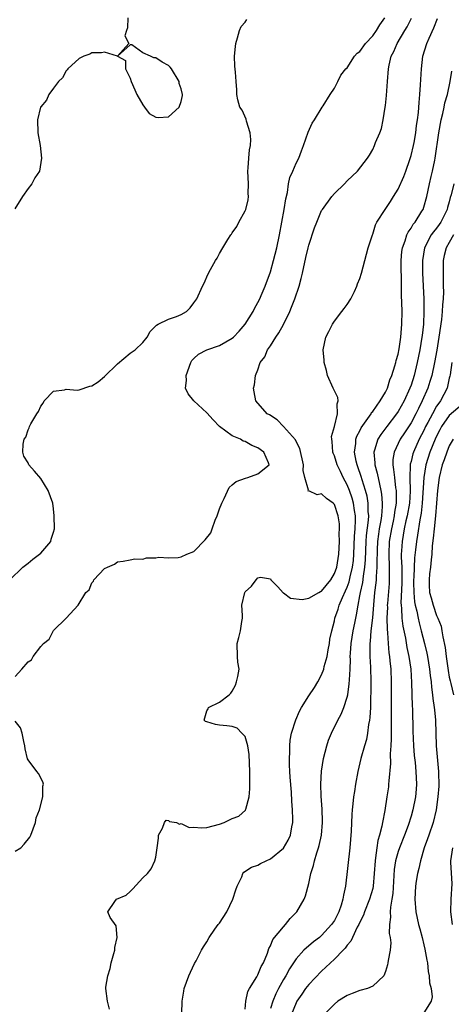
# Model space of a CAD drawing. Units: inches. Extents: x 2604000 to 2607000, y 1479000 to 1482000.
# Drawn here: x 2604406 to 2604473, y 1479881 to 1480035 of the extents above; entities that cross this region are included whole.
import ezdxf

# ---------------------------------------------------------------- set-up
doc = ezdxf.new("R2010")
doc.units = ezdxf.units.IN
doc.header["$MEASUREMENT"] = 0
doc.layers.add('LD26041479_2ft', color=214, linetype='Continuous')

msp = doc.modelspace()

# ---------------------------------------------------------------- linework, layer by layer
at = {"layer": 'LD26041479_2ft'}
for points, elevation in [([(2604404.16, 1479947), (2604406.19, 1479949), (2604407, 1479949.6), (2604407.76, 1479950.24), (2604408.81, 1479951), (2604409, 1479951.18), (2604410.55, 1479953), (2604410.64, 1479953.36), (2604411, 1479954.47), (2604411.13, 1479955), (2604411.09, 1479957), (2604411, 1479958.11), (2604410.9, 1479959), (2604410.14, 1479961), (2604409, 1479962.87), (2604407.99, 1479963.99), (2604407.15, 1479965), (2604407, 1479965.32), (2604406.37, 1479966.37), (2604406.18, 1479967), (2604406.22, 1479968.22), (2604406.41, 1479969), (2604406.65, 1479969.35), (2604407, 1479970.49), (2604407.19, 1479970.81), (2604407.25, 1479971), (2604407.43, 1479971.43), (2604408.36, 1479973), (2604408.65, 1479973.35), (2604409, 1479974.19), (2604409.37, 1479974.63), (2604409.55, 1479975), (2604411, 1479976.56), (2604412.74, 1479976.74), (2604413, 1479976.83), (2604414.69, 1479976.69), (2604415, 1479976.74), (2604416.7, 1479977.3), (2604417, 1479977.36), (2604417.99, 1479978.01), (2604419, 1479978.84), (2604421, 1479980.84), (2604423, 1479982.49), (2604423.33, 1479982.67), (2604423.76, 1479983), (2604425, 1479984.17), (2604425.66, 1479985), (2604426.14, 1479985.86), (2604427, 1479986.74), (2604427.11, 1479986.89), (2604427.37, 1479987), (2604429, 1479987.79), (2604430.24, 1479988.24), (2604431, 1479988.56), (2604431.84, 1479989), (2604432.41, 1479989.59), (2604433, 1479990.36), (2604433.42, 1479991), (2604434.34, 1479993), (2604434.58, 1479993.42), (2604435.19, 1479994.81), (2604435.58, 1479995.58), (2604436.36, 1479997), (2604436.64, 1479997.36), (2604437, 1479998.08), (2604437.5, 1479999), (2604438.3, 1480000.3), (2604438.77, 1480001), (2604438.87, 1480001.13), (2604439, 1480001.33), (2604439.69, 1480002.31), (2604440.05, 1480003), (2604441, 1480004.76), (2604441.1, 1480005), (2604441.5, 1480006.5), (2604441.55, 1480007), (2604441.51, 1480007.51), (2604441.55, 1480009), (2604441.44, 1480011), (2604441.49, 1480011.49), (2604441.57, 1480013), (2604441.68, 1480014.32), (2604441.83, 1480015), (2604441.93, 1480015.93), (2604441.81, 1480017), (2604441.21, 1480018.79), (2604441.15, 1480019.15), (2604440.53, 1480020.53), (2604440.17, 1480021), (2604439.86, 1480022.14), (2604439.7, 1480023), (2604439.71, 1480023.71), (2604439.63, 1480025), (2604439.51, 1480026.49), (2604439.4, 1480027.4), (2604439.35, 1480029), (2604439.5, 1480030.5), (2604439.53, 1480031), (2604439.84, 1480031.84), (2604440.15, 1480033), (2604440.38, 1480033.62), (2604441, 1480034.32), (2604441.29, 1480034.71)], 8502), ([(2604422.64, 1480035), (2604422.56, 1480033.44), (2604422.45, 1480033), (2604422.18, 1480032.18), (2604422.8, 1480031), (2604421, 1480029), (2604419, 1480029.6), (2604418.51, 1480029.49), (2604417, 1480029.49), (2604416.67, 1480029.33), (2604415.72, 1480029), (2604415, 1480028.65), (2604413.24, 1480027), (2604413.15, 1480026.85), (2604413, 1480026.71), (2604412.42, 1480025.58), (2604411.77, 1480025), (2604411, 1480023.98), (2604410.26, 1480023), (2604409.88, 1480022.12), (2604409, 1480021.06), (2604408.97, 1480021), (2604408.5, 1480019), (2604408.54, 1480017), (2604408.91, 1480015), (2604409.13, 1480013), (2604408.79, 1480011), (2604408.08, 1480009.92), (2604407.62, 1480009), (2604407, 1480008.27), (2604406.12, 1480007), (2604404.92, 1480005.09)], 8504), ([(2604405, 1479931.85), (2604406.01, 1479933), (2604407, 1479934.16), (2604407.53, 1479934.47), (2604407.83, 1479935), (2604409, 1479936.53), (2604409.41, 1479937), (2604410.29, 1479937.71), (2604411, 1479939.04), (2604413, 1479941), (2604414.84, 1479943), (2604416.05, 1479945), (2604416.58, 1479945.42), (2604417, 1479946.51), (2604417.24, 1479946.76), (2604417.33, 1479947), (2604419, 1479948.74), (2604419.43, 1479949), (2604420.54, 1479949.46), (2604421, 1479949.8), (2604421.92, 1479949.92), (2604423, 1479950.1), (2604423.73, 1479950.27), (2604425, 1479950.23), (2604425.58, 1479950.42), (2604427, 1479950.43), (2604427.48, 1479950.52), (2604429, 1479950.46), (2604430.5, 1479950.5), (2604431, 1479950.57), (2604431.87, 1479951), (2604433, 1479951.43), (2604434.76, 1479953.24), (2604435.63, 1479954.37), (2604435.84, 1479955), (2604436.32, 1479956.32), (2604436.62, 1479957), (2604437, 1479958.09), (2604437.34, 1479959), (2604437.71, 1479959.71), (2604438.53, 1479961.47), (2604439, 1479961.88), (2604439.63, 1479962.37), (2604441.09, 1479962.91), (2604441.43, 1479963), (2604443, 1479963.59), (2604444.8, 1479965), (2604444.69, 1479965.31), (2604443.95, 1479967), (2604443, 1479967.64), (2604442.05, 1479968.05), (2604441, 1479968.64), (2604440.72, 1479968.72), (2604440.28, 1479969), (2604439, 1479969.55), (2604437.01, 1479971.01), (2604436.02, 1479972.02), (2604435, 1479973.13), (2604433, 1479975), (2604432.1, 1479976.1), (2604431.68, 1479977), (2604431.81, 1479978.18), (2604431.76, 1479979), (2604432.49, 1479981), (2604432.67, 1479981.33), (2604433, 1479981.66), (2604433.69, 1479982.31), (2604435.01, 1479982.99), (2604437, 1479983.68), (2604439, 1479984.83), (2604439.2, 1479985), (2604440.07, 1479985.93), (2604441.02, 1479987), (2604442.27, 1479989), (2604442.5, 1479989.5), (2604443, 1479990.4), (2604443.29, 1479991), (2604443.52, 1479991.52), (2604444.14, 1479993), (2604445, 1479995.24), (2604445.48, 1479997), (2604445.97, 1479999), (2604446.39, 1480001), (2604446.77, 1480003), (2604447.13, 1480005), (2604447.37, 1480006.63), (2604447.66, 1480007.66), (2604447.83, 1480009), (2604448, 1480010), (2604448.48, 1480011), (2604449, 1480012.22), (2604449.4, 1480013), (2604449.85, 1480014.15), (2604450.16, 1480015), (2604450.89, 1480017.11), (2604451.53, 1480018.48), (2604451.87, 1480019), (2604453.08, 1480021), (2604453.24, 1480021.24), (2604454.34, 1480023), (2604455, 1480024), (2604455.56, 1480025), (2604456, 1480026), (2604456.79, 1480027), (2604457, 1480027.18), (2604458.13, 1480029), (2604458.56, 1480029.44), (2604459, 1480029.74), (2604459.89, 1480031), (2604461, 1480032.2), (2604461.58, 1480033), (2604462.09, 1480033.91), (2604462.89, 1480035)], 8500), ([(2604419.77, 1479879.77), (2604419.47, 1479881), (2604419.18, 1479883), (2604419.19, 1479883.19), (2604419.48, 1479885), (2604419.86, 1479886.14), (2604420.05, 1479887), (2604420.46, 1479888.46), (2604420.6, 1479889), (2604420.59, 1479889.41), (2604420.95, 1479891), (2604420.82, 1479892.82), (2604419.86, 1479894.14), (2604419.48, 1479895), (2604420.62, 1479896.62), (2604420.86, 1479897), (2604422.38, 1479897.62), (2604423, 1479898.18), (2604423.4, 1479898.6), (2604425, 1479900.33), (2604425.72, 1479901), (2604426.27, 1479901.73), (2604426.86, 1479903), (2604427, 1479903.58), (2604427.25, 1479905), (2604427.44, 1479906.56), (2604427.46, 1479907), (2604428.08, 1479908.08), (2604428.4, 1479909), (2604428.66, 1479909.34), (2604429, 1479909.33), (2604429.16, 1479909.16), (2604430.26, 1479909), (2604430.74, 1479908.74), (2604431, 1479908.85), (2604432.22, 1479908.22), (2604433, 1479908.26), (2604434.16, 1479908.16), (2604435, 1479908.19), (2604437, 1479908.73), (2604437.71, 1479909), (2604439, 1479909.6), (2604440.01, 1479909.99), (2604441.06, 1479910.94), (2604441.08, 1479911), (2604441.1, 1479911.1), (2604441.67, 1479913), (2604441.75, 1479914.25), (2604441.75, 1479915.75), (2604441.74, 1479917), (2604441.66, 1479919.66), (2604441.46, 1479921), (2604441, 1479922.48), (2604440.5, 1479923), (2604439.74, 1479923.74), (2604439, 1479924.01), (2604438.14, 1479924.14), (2604437, 1479924.21), (2604436.36, 1479924.36), (2604435, 1479924.73), (2604434.82, 1479924.82), (2604434.57, 1479925), (2604435, 1479926.46), (2604435.21, 1479926.79), (2604435.28, 1479927), (2604437, 1479927.82), (2604438.52, 1479929), (2604438.77, 1479929.23), (2604439, 1479929.57), (2604439.52, 1479930.48), (2604439.68, 1479931), (2604439.88, 1479931.88), (2604440.07, 1479933), (2604439.89, 1479934.11), (2604439.84, 1479935), (2604439.76, 1479937), (2604440.05, 1479937.95), (2604440.29, 1479939), (2604440.47, 1479940.47), (2604440.58, 1479941), (2604440.58, 1479941.42), (2604440.49, 1479943), (2604440.94, 1479945), (2604441, 1479945.1), (2604441.99, 1479946.01), (2604442.74, 1479947), (2604443, 1479947.28), (2604443.42, 1479947.42), (2604445, 1479947.16), (2604445.06, 1479947), (2604446.11, 1479945.89), (2604446.96, 1479944.96), (2604447, 1479944.96), (2604448.11, 1479944.11), (2604449.93, 1479943.93), (2604451, 1479944.1), (2604452.58, 1479945), (2604452.84, 1479945.16), (2604453, 1479945.23), (2604454.43, 1479947), (2604455, 1479947.99), (2604455.36, 1479949), (2604455.69, 1479951), (2604455.79, 1479953), (2604455.76, 1479954.24), (2604455.79, 1479955), (2604455.77, 1479955.77), (2604455.59, 1479957), (2604455, 1479958.81), (2604454.81, 1479959), (2604453.74, 1479959.74), (2604453, 1479960.45), (2604452.3, 1479960.3), (2604451, 1479960.93), (2604450.89, 1479960.89), (2604450.96, 1479961.04), (2604450.39, 1479963), (2604450.1, 1479964.1), (2604450.15, 1479965), (2604449.58, 1479967.58), (2604449, 1479968.65), (2604448.89, 1479968.89), (2604447.02, 1479971.02), (2604446.02, 1479972.02), (2604444.82, 1479972.82), (2604444.48, 1479973), (2604442.71, 1479975), (2604442.42, 1479976.42), (2604442.33, 1479977), (2604442.47, 1479977.53), (2604442.62, 1479979), (2604443, 1479979.86), (2604443.39, 1479981), (2604444.09, 1479981.91), (2604444.52, 1479983), (2604445, 1479983.65), (2604445.82, 1479985), (2604446.31, 1479985.69), (2604447.01, 1479986.99), (2604447.99, 1479989), (2604448.29, 1479989.71), (2604448.78, 1479991), (2604449.46, 1479993), (2604449.8, 1479994.2), (2604449.99, 1479995), (2604450.53, 1479997.46), (2604450.9, 1479999), (2604451, 1479999.37), (2604451.88, 1480002.12), (2604452.23, 1480003), (2604453, 1480004.8), (2604453.11, 1480005), (2604454.58, 1480007), (2604455, 1480007.47), (2604456.6, 1480009), (2604457, 1480009.46), (2604458.62, 1480011), (2604460.16, 1480013), (2604460.5, 1480013.5), (2604461, 1480014.38), (2604461.29, 1480015), (2604461.45, 1480015.45), (2604462.1, 1480017), (2604462.35, 1480017.65), (2604462.65, 1480019), (2604462.97, 1480021), (2604463, 1480021.25), (2604463.15, 1480022.85), (2604463.29, 1480025), (2604463.46, 1480027), (2604463.57, 1480027.57), (2604463.91, 1480029), (2604464.29, 1480029.71), (2604464.83, 1480031), (2604466.04, 1480033), (2604466.39, 1480033.61), (2604467.05, 1480034.95)], 8498), ([(2604431.1, 1479879.1), (2604431.13, 1479881), (2604431.4, 1479882.6), (2604431.45, 1479883), (2604432.17, 1479885), (2604432.43, 1479885.57), (2604433.1, 1479886.9), (2604433.35, 1479887.35), (2604434.2, 1479889), (2604434.49, 1479889.51), (2604435, 1479890.31), (2604435.39, 1479891), (2604436.28, 1479892.28), (2604436.8, 1479893), (2604436.9, 1479893.1), (2604437, 1479893.24), (2604438.14, 1479895), (2604439.09, 1479897), (2604439.57, 1479898.43), (2604439.78, 1479899), (2604440.49, 1479900.49), (2604440.67, 1479901), (2604440.8, 1479901.2), (2604442, 1479902), (2604443, 1479902.29), (2604443.44, 1479902.56), (2604444.33, 1479903), (2604445, 1479903.28), (2604447, 1479904.96), (2604447.76, 1479906.24), (2604448.11, 1479907), (2604448.33, 1479908.33), (2604448.46, 1479909), (2604448.47, 1479909.53), (2604448.43, 1479911), (2604448.32, 1479912.32), (2604448.26, 1479913.74), (2604448.07, 1479916.07), (2604448.02, 1479917), (2604447.97, 1479918.03), (2604447.95, 1479919), (2604448.02, 1479920.02), (2604448.01, 1479921), (2604448.09, 1479921.91), (2604448.3, 1479923), (2604448.93, 1479925.07), (2604449.55, 1479926.45), (2604449.86, 1479927), (2604451, 1479928.83), (2604451.86, 1479930.14), (2604452.39, 1479931), (2604453, 1479932.13), (2604453.34, 1479933), (2604453.41, 1479933.41), (2604453.86, 1479935), (2604454.03, 1479936.03), (2604454.21, 1479937), (2604454.29, 1479937.71), (2604454.58, 1479939), (2604455, 1479940.58), (2604455.09, 1479941), (2604455.58, 1479942.42), (2604455.73, 1479943), (2604456.25, 1479944.25), (2604456.74, 1479945.26), (2604457, 1479945.86), (2604457.3, 1479946.7), (2604457.46, 1479947.46), (2604457.84, 1479949), (2604457.97, 1479950.03), (2604458.06, 1479951), (2604458.16, 1479953.84), (2604458.25, 1479955), (2604458.32, 1479956.32), (2604458.31, 1479957), (2604458.15, 1479957.85), (2604458.01, 1479959), (2604457.79, 1479959.79), (2604457.35, 1479961), (2604457, 1479961.89), (2604456.39, 1479963), (2604455.93, 1479963.93), (2604455.43, 1479965), (2604455, 1479966.4), (2604454.81, 1479966.81), (2604454.75, 1479967), (2604454.63, 1479968.63), (2604454.58, 1479969), (2604454.56, 1479969.44), (2604454.99, 1479971), (2604455.49, 1479973), (2604455.43, 1479974.57), (2604455.58, 1479975), (2604455.52, 1479975.52), (2604454.81, 1479977), (2604453.92, 1479979), (2604453.76, 1479979.76), (2604453.4, 1479981), (2604453.39, 1479981.39), (2604453.23, 1479983), (2604453.63, 1479985), (2604454.11, 1479985.89), (2604454.68, 1479987), (2604455, 1479987.49), (2604456.18, 1479989), (2604456.52, 1479989.48), (2604457, 1479990.12), (2604457.58, 1479991), (2604458.14, 1479992.14), (2604458.53, 1479993), (2604458.64, 1479993.36), (2604459, 1479994.19), (2604459.23, 1479995), (2604460.28, 1479999), (2604460.95, 1480001), (2604461, 1480001.11), (2604461.43, 1480002.57), (2604461.66, 1480003), (2604462.96, 1480005), (2604463.79, 1480006.21), (2604464.23, 1480007), (2604465, 1480008.18), (2604465.87, 1480010.13), (2604466.19, 1480011), (2604466.83, 1480012.83), (2604467, 1480013.42), (2604467.38, 1480015), (2604467.48, 1480015.48), (2604467.73, 1480017), (2604467.84, 1480018.16), (2604468, 1480019), (2604468.16, 1480020.16), (2604468.26, 1480021.74), (2604468.39, 1480023), (2604468.49, 1480024.49), (2604468.62, 1480027), (2604468.86, 1480029), (2604469.48, 1480031), (2604469.83, 1480031.83), (2604470.58, 1480033.42), (2604471.13, 1480034.87)], 8496), ([(2604441, 1479879.75), (2604441.13, 1479881), (2604441.45, 1479882.55), (2604441.68, 1479883), (2604442.84, 1479884.84), (2604442.95, 1479885.05), (2604443, 1479885.12), (2604443.54, 1479886.46), (2604443.87, 1479887), (2604444.51, 1479888.51), (2604444.74, 1479889.26), (2604445, 1479889.7), (2604445.35, 1479890.65), (2604447, 1479892.67), (2604447.33, 1479893), (2604448.06, 1479893.94), (2604449.13, 1479895), (2604450.27, 1479897), (2604450.47, 1479897.53), (2604451, 1479899.46), (2604451.31, 1479901), (2604451.73, 1479902.27), (2604451.88, 1479903), (2604452.25, 1479904.25), (2604452.52, 1479905), (2604452.63, 1479905.37), (2604452.99, 1479907), (2604453.14, 1479909), (2604453.14, 1479909.14), (2604453.06, 1479911.06), (2604452.91, 1479913.09), (2604452.87, 1479915), (2604452.98, 1479917.02), (2604453.31, 1479919), (2604453.8, 1479921), (2604454.09, 1479921.91), (2604454.53, 1479923), (2604455.53, 1479925), (2604456.05, 1479925.95), (2604456.48, 1479927), (2604457, 1479928.62), (2604457.08, 1479929), (2604457.32, 1479930.68), (2604457.34, 1479931.34), (2604457.45, 1479933), (2604457.5, 1479934.5), (2604457.49, 1479935), (2604457.51, 1479935.51), (2604457.62, 1479937), (2604457.96, 1479939), (2604458.19, 1479940.19), (2604458.48, 1479941.52), (2604458.7, 1479943), (2604459, 1479944.48), (2604459.09, 1479945), (2604459.44, 1479946.56), (2604459.54, 1479947.54), (2604459.79, 1479949), (2604459.88, 1479950.12), (2604459.99, 1479953), (2604460.05, 1479953.95), (2604460.34, 1479956.35), (2604460.38, 1479957), (2604460.3, 1479957.7), (2604460.29, 1479959), (2604460.11, 1479960.11), (2604459.87, 1479961), (2604459.33, 1479962.67), (2604459.19, 1479963.19), (2604458.68, 1479964.68), (2604458.55, 1479965), (2604458.41, 1479965.59), (2604458.14, 1479967), (2604458.35, 1479968.35), (2604458.38, 1479969), (2604458.53, 1479969.47), (2604459, 1479970.32), (2604459.21, 1479970.79), (2604460.26, 1479972.26), (2604460.75, 1479973), (2604460.82, 1479973.18), (2604461, 1479973.37), (2604462.19, 1479975), (2604463, 1479976.36), (2604463.31, 1479977), (2604463.69, 1479978.31), (2604464, 1479979), (2604464.49, 1479980.49), (2604464.61, 1479981), (2604464.66, 1479981.34), (2604465, 1479982.34), (2604465.16, 1479983.16), (2604465.41, 1479985), (2604465.56, 1479987), (2604465.59, 1479989), (2604465.58, 1479990.42), (2604465.53, 1479991.53), (2604465.5, 1479994.5), (2604465.46, 1479995.46), (2604465.46, 1479997), (2604465.58, 1479998.42), (2604465.65, 1479999), (2604466.08, 1480000.08), (2604466.36, 1480001), (2604466.55, 1480001.45), (2604467, 1480002.05), (2604467.34, 1480002.66), (2604467.63, 1480003), (2604468.71, 1480004.71), (2604468.88, 1480005), (2604469, 1480005.37), (2604469.47, 1480007), (2604469.87, 1480009), (2604470.14, 1480010.14), (2604470.37, 1480011), (2604470.72, 1480012.72), (2604470.79, 1480013), (2604471.35, 1480017), (2604471.73, 1480019), (2604472, 1480020), (2604472.21, 1480021), (2604472.31, 1480021.69), (2604472.71, 1480023), (2604473.15, 1480025), (2604473.37, 1480026.63)], 8494), ([(2604473.71, 1480009), (2604473.3, 1480007.3), (2604473.15, 1480006.85), (2604473, 1480006.18), (2604472.72, 1480005.28), (2604472.66, 1480005), (2604471.66, 1480003), (2604471.39, 1480002.61), (2604471, 1480002.07), (2604470.51, 1480001.49), (2604470.18, 1480001), (2604469.12, 1479999), (2604468.79, 1479997), (2604468.81, 1479995), (2604469.01, 1479991.01), (2604469.03, 1479989.03), (2604468.93, 1479987), (2604468.73, 1479985.27), (2604468.71, 1479985), (2604468.38, 1479983), (2604467.98, 1479981), (2604467.48, 1479979), (2604467, 1479977.47), (2604466.83, 1479977), (2604465.93, 1479975), (2604465, 1479973.37), (2604464.74, 1479973), (2604463.19, 1479971), (2604462.25, 1479969.75), (2604461.8, 1479969), (2604461.27, 1479967.27), (2604461.17, 1479967), (2604461.33, 1479965.33), (2604461.32, 1479965), (2604461.7, 1479963.7), (2604462.05, 1479961.95), (2604462.29, 1479961), (2604462.4, 1479960.4), (2604462.49, 1479959), (2604462.49, 1479958.49), (2604462.36, 1479957), (2604462.26, 1479956.26), (2604462.02, 1479955), (2604461.88, 1479954.12), (2604461.74, 1479953), (2604461.68, 1479951.68), (2604461.62, 1479949.62), (2604461.65, 1479949), (2604461.53, 1479947.53), (2604461.53, 1479947), (2604461.49, 1479946.51), (2604461.29, 1479945), (2604461.1, 1479943.1), (2604460.95, 1479941.06), (2604460.73, 1479939), (2604460.62, 1479937.38), (2604460.56, 1479937), (2604460.54, 1479936.54), (2604460.57, 1479935), (2604460.67, 1479933.33), (2604460.71, 1479931), (2604460.71, 1479929.29), (2604460.67, 1479928.67), (2604460.64, 1479927), (2604460.56, 1479925.44), (2604460.49, 1479925), (2604460.35, 1479924.35), (2604460.19, 1479923), (2604460.01, 1479921.99), (2604459.7, 1479921), (2604459.15, 1479919), (2604458.69, 1479917), (2604458.31, 1479915), (2604458.13, 1479913.87), (2604458, 1479913), (2604457.91, 1479911.91), (2604457.8, 1479911), (2604457.74, 1479910.26), (2604457.63, 1479907.63), (2604457.43, 1479905), (2604456.72, 1479899), (2604456.4, 1479897.6), (2604456.34, 1479897), (2604456.05, 1479896.05), (2604455.68, 1479895), (2604455, 1479893.67), (2604454.56, 1479893), (2604453, 1479891.29), (2604452.65, 1479891), (2604451.7, 1479890.3), (2604450.22, 1479889), (2604449, 1479887.66), (2604447.94, 1479886.06), (2604447.37, 1479885), (2604447, 1479884.4), (2604446.24, 1479883), (2604445.83, 1479882.17), (2604445.35, 1479881), (2604445, 1479879.85)], 8492), ([(2604473.63, 1480001), (2604473, 1479999.82), (2604472.53, 1479999), (2604472.21, 1479997.79), (2604472.04, 1479997), (2604472.04, 1479996.04), (2604472.01, 1479995), (2604472.02, 1479993.98), (2604472.06, 1479993), (2604472.07, 1479992.07), (2604472.03, 1479991), (2604471.93, 1479990.07), (2604471.89, 1479989), (2604471.76, 1479987.76), (2604471.37, 1479985), (2604471.03, 1479982.97), (2604470.67, 1479981), (2604470.24, 1479979), (2604469.97, 1479978.03), (2604469.64, 1479977), (2604468.77, 1479975), (2604468.16, 1479973.84), (2604467.75, 1479973), (2604467, 1479971.6), (2604465.99, 1479970.01), (2604465.31, 1479969), (2604464.34, 1479967), (2604464.15, 1479965.85), (2604464.13, 1479965), (2604464.28, 1479964.28), (2604464.4, 1479963), (2604464.59, 1479961.41), (2604464.67, 1479961), (2604464.69, 1479960.69), (2604464.67, 1479959), (2604464.41, 1479957.59), (2604464.36, 1479957), (2604464.19, 1479956.19), (2604463.92, 1479955), (2604463.58, 1479953), (2604463.51, 1479951), (2604463.59, 1479949), (2604463.6, 1479947), (2604463.57, 1479946.43), (2604463.3, 1479943.3), (2604463.28, 1479943), (2604463.3, 1479942.7), (2604463.23, 1479941), (2604463.25, 1479939.25), (2604463.33, 1479938.67), (2604463.41, 1479937), (2604463.54, 1479935.54), (2604463.62, 1479935), (2604463.7, 1479934.3), (2604463.82, 1479933), (2604463.89, 1479931), (2604463.91, 1479926.09), (2604463.89, 1479923.89), (2604463.89, 1479922.11), (2604463.84, 1479921), (2604463.75, 1479919.75), (2604463.76, 1479918.24), (2604463.5, 1479915.5), (2604463.49, 1479915), (2604463.45, 1479914.56), (2604463.23, 1479913), (2604462.88, 1479910.88), (2604462.51, 1479909), (2604462.42, 1479908.42), (2604462.07, 1479907), (2604461.82, 1479906.18), (2604461.65, 1479905), (2604461.46, 1479903.46), (2604461.37, 1479903), (2604461.24, 1479901), (2604461.08, 1479899), (2604461, 1479898.67), (2604460.52, 1479897), (2604459.71, 1479895), (2604459.53, 1479894.47), (2604459, 1479893.41), (2604458.82, 1479893), (2604458.58, 1479892.58), (2604457.82, 1479891), (2604457.58, 1479890.42), (2604457, 1479889.78), (2604456.69, 1479889.31), (2604456.36, 1479889), (2604455, 1479887.58), (2604453, 1479885.7), (2604451, 1479883.65), (2604450.49, 1479883), (2604449.87, 1479882.13), (2604449.12, 1479881), (2604449, 1479880.76), (2604448.27, 1479879)], 8490), ([(2604473.4, 1479981), (2604473.11, 1479979.11), (2604473.1, 1479978.9), (2604473, 1479978.55), (2604472.74, 1479977.26), (2604472.65, 1479977), (2604471.62, 1479975), (2604471.34, 1479974.66), (2604471, 1479974.16), (2604470.34, 1479973), (2604469.64, 1479971.64), (2604469.29, 1479971), (2604469, 1479970.37), (2604468.29, 1479969), (2604467.37, 1479967), (2604467.28, 1479966.72), (2604467, 1479965.51), (2604466.89, 1479965.11), (2604466.87, 1479965), (2604466.88, 1479964.88), (2604466.82, 1479963), (2604466.86, 1479960.86), (2604466.74, 1479959), (2604466.4, 1479957), (2604466.21, 1479956.21), (2604465.95, 1479955), (2604465.59, 1479953), (2604465.53, 1479951.53), (2604465.48, 1479951), (2604465.46, 1479950.54), (2604465.54, 1479949), (2604465.55, 1479947.55), (2604465.54, 1479946.46), (2604465.4, 1479943.4), (2604465.44, 1479943), (2604465.52, 1479942.48), (2604465.58, 1479941), (2604465.72, 1479939.72), (2604466.13, 1479937.87), (2604466.37, 1479936.37), (2604466.67, 1479935), (2604466.96, 1479933), (2604467.1, 1479930.9), (2604467.2, 1479927.2), (2604467.23, 1479926.77), (2604467.3, 1479923.3), (2604467.38, 1479921), (2604467.49, 1479919.49), (2604467.63, 1479918.37), (2604467.78, 1479917), (2604467.87, 1479915), (2604467.79, 1479914.21), (2604467.69, 1479913), (2604467.29, 1479911), (2604467, 1479910), (2604466.54, 1479908.54), (2604465.98, 1479907), (2604465.19, 1479905), (2604465, 1479904.46), (2604464.57, 1479903), (2604464.35, 1479901.65), (2604464.13, 1479897.87), (2604464, 1479897), (2604463.76, 1479895.76), (2604463.73, 1479895), (2604463.81, 1479894.19), (2604463.65, 1479893), (2604463.6, 1479891.6), (2604463.75, 1479891), (2604463.85, 1479890.15), (2604463.71, 1479889), (2604463.4, 1479887.4), (2604463.36, 1479887), (2604463.29, 1479886.71), (2604463, 1479885.68), (2604462.73, 1479885), (2604461, 1479883.38), (2604460.16, 1479883), (2604459, 1479882.69), (2604457.77, 1479882.23), (2604457, 1479881.91), (2604455.55, 1479881), (2604455, 1479880.56), (2604453.45, 1479879)], 8488), ([(2604475, 1479974.45), (2604473, 1479972.7), (2604471.79, 1479971), (2604471.51, 1479970.49), (2604471, 1479969.51), (2604470.76, 1479969), (2604469.95, 1479967), (2604469.33, 1479965), (2604469.03, 1479963), (2604468.76, 1479959), (2604468.59, 1479957.41), (2604468.39, 1479956.39), (2604468.04, 1479953.96), (2604467.85, 1479953), (2604467.71, 1479951.71), (2604467.55, 1479950.45), (2604467.43, 1479947.43), (2604467.4, 1479947), (2604467.41, 1479946.59), (2604467.42, 1479945), (2604467.55, 1479943.55), (2604467.66, 1479943), (2604467.89, 1479942.11), (2604468.1, 1479941), (2604468.26, 1479940.26), (2604468.61, 1479939), (2604469.13, 1479937), (2604469.49, 1479935.49), (2604469.58, 1479935), (2604469.9, 1479933), (2604469.99, 1479931.99), (2604470.13, 1479931), (2604470.2, 1479930.2), (2604470.39, 1479929), (2604470.43, 1479928.43), (2604470.64, 1479927), (2604470.66, 1479926.66), (2604470.83, 1479925), (2604470.96, 1479921), (2604471.33, 1479917), (2604471.34, 1479914.66), (2604471.2, 1479913), (2604470.95, 1479911), (2604470.48, 1479909), (2604469.78, 1479907), (2604469.59, 1479906.41), (2604469.06, 1479905), (2604468.46, 1479903), (2604468.23, 1479901.77), (2604467.99, 1479901), (2604467.81, 1479899.81), (2604467.71, 1479899), (2604467.62, 1479897), (2604467.74, 1479895), (2604468.17, 1479893), (2604468.36, 1479892.36), (2604468.73, 1479891), (2604469, 1479889.84), (2604469.17, 1479889.17), (2604469.46, 1479887.46), (2604469.56, 1479887), (2604469.68, 1479885.68), (2604469.86, 1479885), (2604469.89, 1479883.89), (2604470.14, 1479883), (2604470.33, 1479881.67), (2604470.16, 1479881), (2604469, 1479879.2)], 8486), ([(2604473.62, 1479969), (2604473, 1479967.96), (2604472.59, 1479967), (2604472.2, 1479965.8), (2604471.89, 1479965), (2604471.39, 1479963), (2604471.13, 1479961), (2604470.83, 1479957), (2604470.6, 1479955), (2604470.49, 1479953.51), (2604470.31, 1479952.31), (2604470.28, 1479951), (2604470.13, 1479950.13), (2604470.06, 1479949), (2604469.92, 1479947.92), (2604469.82, 1479947), (2604469.85, 1479946.15), (2604469.92, 1479945), (2604470.16, 1479944.16), (2604470.46, 1479943), (2604471, 1479941.41), (2604471.2, 1479941), (2604471.72, 1479939.72), (2604471.85, 1479939), (2604471.96, 1479938.04), (2604472.37, 1479936.37), (2604472.5, 1479935), (2604472.81, 1479932.81), (2604473, 1479931.77), (2604473.15, 1479931.15), (2604473.22, 1479930.78), (2604473.64, 1479929)], 8484), ([(2604405, 1479904.5), (2604405.88, 1479905), (2604406.42, 1479905.58), (2604407.28, 1479906.72), (2604407.42, 1479907), (2604408.15, 1479909), (2604408.28, 1479909.72), (2604408.78, 1479911), (2604409.32, 1479913), (2604409.32, 1479914.68), (2604409.4, 1479915), (2604409.34, 1479915.34), (2604408.64, 1479916.64), (2604408.39, 1479917), (2604407, 1479918.82), (2604406.94, 1479918.94), (2604406.54, 1479920.54), (2604406.5, 1479921), (2604406.32, 1479921.68), (2604406.09, 1479923), (2604405.84, 1479923.84), (2604405, 1479924.84)], 8500), ([(2604473.49, 1479905), (2604473.21, 1479903), (2604473.21, 1479902.79), (2604473.37, 1479899.37), (2604473.24, 1479897), (2604473.21, 1479895), (2604473.46, 1479893)], 8484)]:
    msp.add_lwpolyline(points, dxfattribs=dict(at, elevation=elevation))
at = {"layer": 'LD26041479_2ft', "elevation": 8504}
msp.add_lwpolyline([(2604425.26, 1480021), (2604425.99, 1480019.99), (2604427, 1480019.44), (2604427.4, 1480019.4), (2604429, 1480019.48), (2604430.68, 1480021), (2604431, 1480021.91), (2604431.18, 1480022.82), (2604431.19, 1480023), (2604431, 1480023.88), (2604430.7, 1480024.7), (2604430.66, 1480025), (2604429.46, 1480027), (2604429.27, 1480027.27), (2604429, 1480027.51), (2604428.03, 1480028.03), (2604427, 1480028.75), (2604426.71, 1480028.71), (2604426.2, 1480029), (2604425, 1480029.52), (2604423.24, 1480030.76), (2604423, 1480030.74), (2604421.01, 1480029), (2604422.29, 1480028.29), (2604422.25, 1480027), (2604423, 1480025.54), (2604423.16, 1480025), (2604423.74, 1480023.74), (2604424.03, 1480023), (2604425, 1480021.35)], close=True, dxfattribs=at)

doc.saveas('drawing.dxf')
